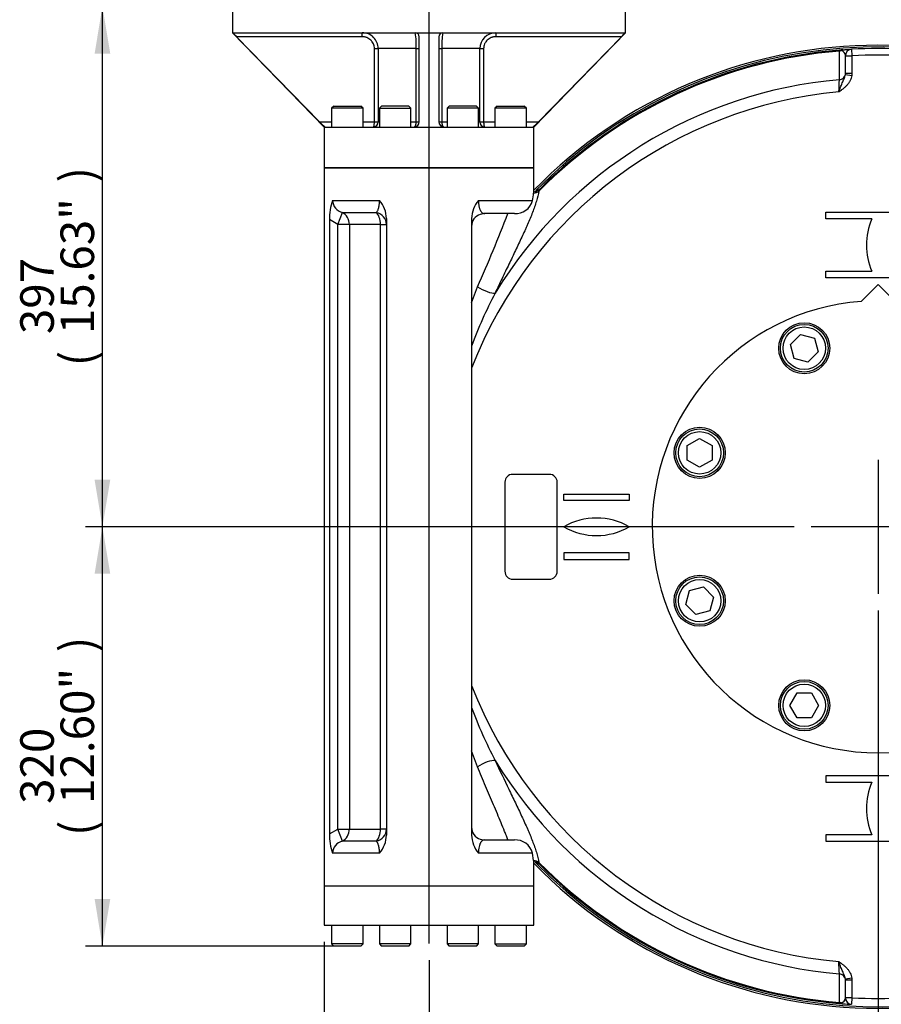
# Paper-space layout 'Sheet1' of a CAD drawing. Units: millimetres. Extents: x 0 to 4752, y 0 to 3360.
# Drawn here: x 758 to 1416, y 727 to 1479 of the extents above; entities that cross this region are included whole.
import ezdxf
from ezdxf.enums import TextEntityAlignment as Align
from ezdxf.lldxf.tags import DXFTag

# ---------------------------------------------------------------- set-up
doc = ezdxf.new("R2010")
doc.units = ezdxf.units.MM
doc.header["$LTSCALE"] = 8
for name, color, linetype in [('center line', 7, 'Continuous'), ('Default', 7, 'Continuous'), ('tangent', 7, 'Continuous'), ('TSH-1', 7, 'Continuous'), ('visible', 7, 'Continuous')]:
    doc.layers.add(name, color=color, linetype=linetype)
doc.styles.add('SEACAD_Arial', font='arial.ttf')
tags = doc.linetypes.add('CENTER2', pattern=[28.575, 19.05, -3.175, 3.175, -3.175]).pattern_tags.tags
tags[10:11] = [DXFTag(74, 4), DXFTag(75, 0), DXFTag(340, '0'), DXFTag(46, 0.0), DXFTag(50, 0.0), DXFTag(44, 0.0), DXFTag(45, 0.0)]
tags[8:9] = [DXFTag(74, 4), DXFTag(75, 0), DXFTag(340, '0'), DXFTag(46, 0.0), DXFTag(50, 0.0), DXFTag(44, 0.0), DXFTag(45, 0.0)]
tags[6:7] = [DXFTag(74, 4), DXFTag(75, 0), DXFTag(340, '0'), DXFTag(46, 0.0), DXFTag(50, 0.0), DXFTag(44, 0.0), DXFTag(45, 0.0)]
tags[4:5] = [DXFTag(74, 4), DXFTag(75, 0), DXFTag(340, '0'), DXFTag(46, 0.0), DXFTag(50, 0.0), DXFTag(44, 0.0), DXFTag(45, 0.0)]
doc.dimstyles.new('ISO-InstDr', dxfattribs={"dimtxt": 25.6, "dimasz": 35.84, "dimexe": 12.8, "dimexo": 12.8, "dimgap": 6.4, "dimtad": 1, "dimdec": 0, "dimzin": 0, "dimdsep": 46, "dimtxsty": 'SEACAD_Arial', "dimblk1": '_SE_FILLED', "dimblk2": '_SE_FILLED', "dimsah": 1, "dimcen": 12.8, "dimadec": 0, "dimazin": 0, "dimtfac": 0.5, "dimtofl": 0, "dimtmove": 0, "dimatfit": 3, "dimfxl": 1, "dimtzin": 0, "dimarcsym": 0})

# ---------------------------------------------------------------- blocks, each defined once
blk = doc.blocks.new('SE2')
at = {"layer": 'tangent', "color": 7, "linetype": 'Continuous'}
for p, q in [((1019.64, 1465.73), (923.68, 1465.73)), ((1019.64, 1465.73), (1019.64, 1468.73)), ((1121.5, 1468.73), (1121.5, 1465.73)), ((1217.45, 1465.73), (1121.5, 1465.73)), ((1028.87, 1400.83), (1028.87, 1456.73)), ((1028.87, 1456.73), (1031.78, 1456.73)), ((1031.78, 1456.73), (1031.78, 1400.83)), ((1060.8, 1456.73), (1031.78, 1456.73)), ((1060.8, 1400.83), (1060.8, 1456.73)), ((1060.8, 1456.73), (1063.07, 1456.73)), ((1078.07, 1456.73), (1080.33, 1456.73)), ((1080.33, 1456.73), (1080.33, 1400.83)), ((1109.36, 1456.73), (1080.33, 1456.73)), ((1109.36, 1400.83), (1109.36, 1456.73)), ((1109.36, 1456.73), (1112.26, 1456.73)), ((1112.26, 1456.73), (1112.26, 1400.83)), ((1383.84, 1454.82), (1383.87, 1455.53)), ((1388.47, 1451.17), (1393.47, 1451.17)), ((1393.19, 1456.16), (1393.47, 1451.17)), ((1393.47, 1451.17), (1393.47, 1437.79)), ((1388.41, 1436.91), (1393.36, 1436.24)), ((1388.47, 1437.79), (1393.47, 1437.79)), ((1393.47, 1437.79), (1393.36, 1436.24)), ((987.01, 1400.83), (996.2, 1400.83)), ((1020.2, 1400.83), (1028.87, 1400.83)), ((1028.87, 1400.83), (1031.78, 1400.83)), ((1031.78, 1400.83), (1032.74, 1400.83)), ((1056.74, 1400.83), (1060.8, 1400.83)), ((1060.8, 1400.83), (1063.07, 1400.83)), ((1078.07, 1400.83), (1080.33, 1400.83)), ((1080.33, 1400.83), (1084.4, 1400.83)), ((1108.4, 1400.83), (1109.36, 1400.83)), ((1109.36, 1400.83), (1112.26, 1400.83)), ((1112.26, 1400.83), (1120.93, 1400.83)), ((1144.93, 1400.83), (1154.12, 1400.83)), ((996.86, 1340.73), (1032.79, 1340.73)), ((1108.34, 1340.73), (1149.53, 1340.73)), ((1000.86, 1322.4), (1004.43, 1331.56)), ((1004.43, 1331.56), (1030.25, 1331.56)), ((1000.86, 1322.4), (994.57, 1326.12)), ((1000.86, 861.06), (1000.86, 1322.4)), ((1009.8, 1322.4), (1000.86, 1322.4)), ((1033.51, 1322.4), (1009.8, 1322.4)), ((1009.8, 1322.4), (1009.8, 861.06)), ((1033.51, 861.06), (1033.51, 1322.4)), ((1033.51, 1322.4), (1038.07, 1322.4)), ((1103.07, 1262.76), (1107.65, 1274.89)), ((1107.65, 908.57), (1103.07, 920.7)), ((994.57, 857.33), (1000.86, 861.06)), ((1004.43, 851.89), (1000.86, 861.06)), ((1000.86, 861.06), (1009.8, 861.06)), ((1009.8, 861.06), (1033.51, 861.06)), ((1038.07, 861.06), (1033.51, 861.06)), ((1030.25, 851.89), (1004.43, 851.89)), ((1032.79, 842.73), (996.86, 842.73)), ((1149.53, 842.73), (1108.34, 842.73)), ((1393.36, 747.21), (1388.41, 746.54)), ((1393.47, 745.66), (1388.47, 745.66)), ((1393.36, 747.21), (1393.47, 745.66)), ((1393.47, 745.66), (1393.47, 732.28)), ((1393.47, 732.28), (1388.47, 732.28)), ((1393.47, 732.28), (1393.19, 727.29)), ((1383.87, 727.93), (1383.84, 728.64))]:
    blk.add_line(p, q, dxfattribs=at)
for centre, radius, start, end in [((1002.85, 1459.21), 58, 357.54429, 9.44245), ((1142.41, 1458.96), 62.11, 170.95291, 182.06034), ((1413.47, 1091.73), 366.25, 57.62946, 135.51516), ((1413.47, 1091.73), 364.29, 94.66407, 135.31261), ((1383.95, 1453.4), 2.13, 53.09412, 92.0419), ((1384.52, 1451.22), 3.95, 359.35035, 79.66555), ((1413.47, 1091.73), 360, 86.81526, 93.18474), ((1413.47, 1091.73), 342.5, 94.95754, 148.62465), ((-1306.26, 1543.6), 2692.41, 357.44508, 357.6446), ((1413.47, 1091.73), 333.21, 95.16553, 158.67704), ((1027.91, 1400.69), 3.87, 272.69874, 2.05078), ((1113.22, 1400.69), 3.87, 177.94922, 267.30126), ((1169.7, 1341.29), 16.61, 148.28808, 156.49457), ((1006.91, 1341.32), 10.07, 183.36941, 255.74789), ((-241.12, 1867.63), 1473.27, 336.27626, 338.62772), ((1408.58, 1118.05), 325.24, 152.13712, 159.94181), ((1413.47, 1091.73), 333.21, 201.32296, 264.83447), ((1408.99, 1065.59), 325.69, 200.06353, 207.85754), ((1413.47, 1091.73), 342.5, 211.37535, 265.04246), ((1006.91, 842.14), 10.07, 104.25612, 176.62657), ((1413.47, 1091.73), 366.25, 224.38862, 302.37054), ((1413.47, 1091.73), 364.29, 224.68739, 265.33593), ((1171.78, 843.26), 18.95, 204.01406, 211.20329), ((-1314.4, 639.5), 2700.55, 2.3557, 2.55462), ((1384.52, 732.24), 3.95, 280.35125, 0.63284), ((1413.47, 1091.73), 360, 266.81526, 273.18474), ((1383.95, 730.06), 2.13, 267.9581, 306.90588)]:
    blk.add_arc(centre, radius, start, end, dxfattribs=at)
for centre, major_axis, ratio, start_param, end_param in [((1383.47, 1459.45), (5, 0), 0.92907, 4.788041, 5.072199), ((1386.99, 1450.75), (0.37, -4.99), 0.638437, 3.141593, 3.608158), ((1383.47, 1437.58), (5, 0), 0.929015, 4.7928, 6.138731), ((1147.86, 1354.45), (9.82, -1.9), 0.813799, 5.126642, 5.595583), ((1000.86, 1322.4), (0, -10), 0.893673, 1.570796, 2.730076), ((1028.07, 1322.4), (-10, 0), 0.939091, 3.141593, 4.492677), ((1028.07, 1322.4), (0, -10), 0.544872, 1.570796, 2.730076), ((1113.11, 1274.89), (9.06, -4.24), 0.265986, 4.195756, 5.890545), ((1113.11, 908.57), (9.06, 4.24), 0.265986, 0.39264, 2.087429), ((1000.86, 861.06), (0, -10), 0.893673, 0.411517, 1.570796), ((1028.07, 861.06), (10, 0), 0.939091, 4.932101, 6.283185), ((1028.07, 861.06), (0, -10), 0.544872, 0.411517, 1.570796), ((1147.86, 829), (9.82, 1.9), 0.813799, 0.687602, 1.156544), ((1148.51, 826.36), (-7.07, -7.08), 0.998436, 3.141593, 3.724177), ((1383.47, 745.87), (5, 0), 0.929015, 0.144454, 1.490385), ((1383.47, 724.01), (5, 0), 0.92907, 1.210987, 1.495144), ((1386.99, 732.7), (-0.37, -4.99), 0.638437, 5.81662, 6.283185)]:
    blk.add_ellipse(centre, major_axis=major_axis, ratio=ratio, start_param=start_param, end_param=end_param, dxfattribs=at)
for points, knots in [([(1028.87, 1456.73), (1028.87, 1457.33), (1028.81, 1457.92), (1028.63, 1458.79), (1028.55, 1459.08), (1028.37, 1459.65), (1028.26, 1459.93), (1027.91, 1460.75), (1027.62, 1461.27), (1027.11, 1462.01), (1026.93, 1462.25), (1026.54, 1462.7), (1026.33, 1462.92), (1025.69, 1463.54), (1025.23, 1463.91), (1024.22, 1464.56), (1023.69, 1464.83), (1022.86, 1465.16), (1022.58, 1465.26), (1022.01, 1465.43), (1021.71, 1465.5), (1020.83, 1465.67), (1020.24, 1465.73), (1019.64, 1465.73)], [0, 0, 0, 0, 0.125, 0.125, 0.1875, 0.1875, 0.25, 0.25, 0.375, 0.375, 0.4375, 0.4375, 0.5, 0.5, 0.625, 0.625, 0.75, 0.75, 0.8125, 0.8125, 0.875, 0.875, 1, 1, 1, 1]), ([(1121.5, 1465.73), (1120.89, 1465.73), (1120.3, 1465.67), (1119.43, 1465.5), (1119.14, 1465.43), (1118.57, 1465.26), (1118.28, 1465.17), (1117.45, 1464.83), (1116.92, 1464.56), (1115.92, 1463.92), (1115.45, 1463.54), (1114.59, 1462.72), (1114.2, 1462.27), (1113.69, 1461.53), (1113.53, 1461.28), (1113.24, 1460.75), (1113.11, 1460.49), (1112.75, 1459.67), (1112.57, 1459.1), (1112.33, 1457.93), (1112.26, 1457.33), (1112.26, 1456.73)], [0, 0, 0, 0, 0.125, 0.125, 0.1875, 0.1875, 0.25, 0.25, 0.375, 0.375, 0.5, 0.5, 0.625, 0.625, 0.6875, 0.6875, 0.75, 0.75, 0.875, 0.875, 1, 1, 1, 1]), ([(1383.87, 1432.95), (1383.87, 1434.18), (1383.86, 1435.42), (1383.86, 1436.65), (1383.86, 1441.58), (1383.85, 1446.52), (1383.85, 1451.45), (1383.85, 1452.57), (1383.85, 1453.69), (1383.84, 1454.82)], [0, 0, 0, 0, 0.169191, 0.169191, 0.169191, 0.845955, 0.845955, 0.845955, 1, 1, 1, 1]), ([(1383.47, 1423.58), (1383.49, 1423.66), (1383.52, 1423.73), (1383.57, 1423.89), (1383.65, 1424.11), (1383.73, 1424.34), (1383.89, 1424.79), (1384, 1425.09), (1384.32, 1425.98), (1384.54, 1426.57), (1385.19, 1428.3), (1385.63, 1429.39), (1386.32, 1430.97), (1386.55, 1431.49), (1387.01, 1432.53), (1387.24, 1433.05), (1387.67, 1434.1), (1387.87, 1434.64), (1388.21, 1435.74), (1388.34, 1436.31), (1388.41, 1436.91)], [0, 0, 0, 0, 0.015625, 0.015625, 0.03125, 0.0625, 0.0625, 0.125, 0.125, 0.25, 0.25, 0.5, 0.5, 0.625, 0.625, 0.75, 0.75, 0.875, 0.875, 1, 1, 1, 1]), ([(1393.36, 1436.24), (1393.17, 1434.86), (1392.75, 1433.56), (1391.83, 1431.7), (1391.47, 1431.1), (1390.69, 1429.96), (1390.27, 1429.42), (1389.36, 1428.39), (1388.88, 1427.9), (1387.87, 1426.96), (1387.34, 1426.51), (1386.26, 1425.63), (1385.71, 1425.21), (1384.87, 1424.6), (1384.59, 1424.39), (1384.17, 1424.09), (1384.03, 1423.99), (1383.75, 1423.79), (1383.61, 1423.68), (1383.47, 1423.58)], [0, 0, 0, 0, 0.25, 0.25, 0.375, 0.375, 0.5, 0.5, 0.625, 0.625, 0.75, 0.75, 0.875, 0.875, 0.9375, 0.9375, 0.96875, 0.96875, 1, 1, 1, 1]), ([(1028.1, 1396.83), (1028.12, 1396.83), (1028.15, 1396.83), (1028.2, 1396.86), (1028.22, 1396.88), (1028.29, 1396.95), (1028.34, 1397.03), (1028.43, 1397.23), (1028.48, 1397.35), (1028.56, 1397.64), (1028.6, 1397.8), (1028.67, 1398.17), (1028.71, 1398.38), (1028.76, 1398.81), (1028.79, 1399.04), (1028.83, 1399.53), (1028.84, 1399.78), (1028.86, 1400.3), (1028.87, 1400.56), (1028.87, 1400.83)], [0, 0, 0, 0, 0.0625, 0.0625, 0.125, 0.125, 0.25, 0.25, 0.375, 0.375, 0.5, 0.5, 0.625, 0.625, 0.75, 0.75, 0.875, 0.875, 1, 1, 1, 1]), ([(1059.07, 1396.83), (1059.12, 1396.83), (1059.18, 1396.83), (1059.3, 1396.86), (1059.35, 1396.88), (1059.52, 1396.95), (1059.63, 1397.03), (1059.84, 1397.23), (1059.94, 1397.35), (1060.13, 1397.64), (1060.22, 1397.8), (1060.38, 1398.17), (1060.45, 1398.38), (1060.57, 1398.81), (1060.63, 1399.04), (1060.71, 1399.53), (1060.74, 1399.78), (1060.79, 1400.3), (1060.8, 1400.56), (1060.8, 1400.83)], [0, 0, 0, 0, 0.0625, 0.0625, 0.125, 0.125, 0.25, 0.25, 0.375, 0.375, 0.5, 0.5, 0.625, 0.625, 0.75, 0.75, 0.875, 0.875, 1, 1, 1, 1]), ([(1080.33, 1400.83), (1080.33, 1400.56), (1080.34, 1400.3), (1080.39, 1399.78), (1080.42, 1399.53), (1080.51, 1399.04), (1080.56, 1398.81), (1080.68, 1398.38), (1080.76, 1398.17), (1080.91, 1397.8), (1081, 1397.64), (1081.19, 1397.35), (1081.29, 1397.23), (1081.5, 1397.03), (1081.61, 1396.95), (1081.78, 1396.88), (1081.84, 1396.86), (1081.95, 1396.83), (1082.01, 1396.83), (1082.07, 1396.83)], [0, 0, 0, 0, 0.125, 0.125, 0.25, 0.25, 0.375, 0.375, 0.5, 0.5, 0.625, 0.625, 0.75, 0.75, 0.875, 0.875, 0.9375, 0.9375, 1, 1, 1, 1]), ([(1112.26, 1400.83), (1112.26, 1400.56), (1112.27, 1400.3), (1112.29, 1399.78), (1112.31, 1399.53), (1112.34, 1399.04), (1112.37, 1398.81), (1112.43, 1398.38), (1112.46, 1398.17), (1112.53, 1397.8), (1112.57, 1397.64), (1112.65, 1397.35), (1112.7, 1397.23), (1112.79, 1397.03), (1112.84, 1396.95), (1112.91, 1396.88), (1112.94, 1396.86), (1112.99, 1396.83), (1113.01, 1396.83), (1113.04, 1396.83)], [0, 0, 0, 0, 0.125, 0.125, 0.25, 0.25, 0.375, 0.375, 0.5, 0.5, 0.625, 0.625, 0.75, 0.75, 0.875, 0.875, 0.9375, 0.9375, 1, 1, 1, 1]), ([(1154.47, 1347.91), (1154.02, 1345.45), (1153.36, 1342.85), (1151.7, 1337.42), (1150.69, 1334.58), (1148.42, 1328.68), (1147.15, 1325.61), (1145.42, 1321.63), (1145.06, 1320.83), (1144.35, 1319.22), (1143.98, 1318.41), (1142.88, 1315.97), (1142.13, 1314.33), (1139.82, 1309.36), (1138.21, 1305.99), (1134.92, 1299.12), (1133.23, 1295.63), (1129.81, 1288.52), (1128.06, 1284.9), (1125.43, 1279.39), (1124.55, 1277.53), (1122.8, 1273.81), (1121.92, 1271.93), (1121.04, 1270.05)], [0, 0, 0, 0, 0.125, 0.125, 0.25, 0.25, 0.375, 0.375, 0.40625, 0.40625, 0.4375, 0.4375, 0.5, 0.5, 0.625, 0.625, 0.75, 0.75, 0.875, 0.875, 0.9375, 0.9375, 1, 1, 1, 1]), ([(1030.25, 1331.56), (1030.41, 1331.71), (1030.58, 1331.89), (1030.9, 1332.29), (1031.06, 1332.52), (1031.35, 1333.04), (1031.5, 1333.32), (1031.77, 1333.97), (1031.9, 1334.32), (1032.13, 1335.09), (1032.24, 1335.51), (1032.43, 1336.42), (1032.51, 1336.91), (1032.61, 1337.67), (1032.64, 1337.93), (1032.69, 1338.47), (1032.72, 1338.75), (1032.77, 1339.58), (1032.79, 1340.15), (1032.79, 1340.73)], [0, 0, 0, 0, 0.125, 0.125, 0.25, 0.25, 0.375, 0.375, 0.5, 0.5, 0.625, 0.625, 0.75, 0.75, 0.8125, 0.8125, 0.875, 0.875, 1, 1, 1, 1]), ([(1108.34, 1340.73), (1108.34, 1339.86), (1108.38, 1339.02), (1108.5, 1337.8), (1108.55, 1337.41), (1108.66, 1336.66), (1108.73, 1336.3), (1108.87, 1335.61), (1108.95, 1335.29), (1109.12, 1334.69), (1109.21, 1334.4), (1109.4, 1333.88), (1109.5, 1333.63), (1109.71, 1333.17), (1109.82, 1332.96), (1110.16, 1332.38), (1110.39, 1332.06), (1110.89, 1331.54), (1111.15, 1331.33), (1111.94, 1330.86), (1112.5, 1330.73), (1113.07, 1330.73)], [0, 0, 0, 0, 0.125, 0.125, 0.1875, 0.1875, 0.25, 0.25, 0.3125, 0.3125, 0.375, 0.375, 0.4375, 0.4375, 0.5, 0.5, 0.625, 0.625, 0.75, 0.75, 1, 1, 1, 1]), ([(1121.04, 913.41), (1124.55, 905.86), (1128.06, 898.55), (1133.18, 887.94), (1134.87, 884.45), (1138.15, 877.61), (1139.75, 874.24), (1142.82, 867.63), (1144.3, 864.38), (1146.04, 860.39), (1146.38, 859.6), (1147.05, 858.02), (1147.38, 857.24), (1148.34, 854.92), (1148.95, 853.4), (1150.67, 848.94), (1151.68, 846.08), (1153.36, 840.62), (1154.02, 838.01), (1154.47, 835.54)], [0, 0, 0, 0, 0.25, 0.25, 0.375, 0.375, 0.5, 0.5, 0.625, 0.625, 0.65625, 0.65625, 0.6875, 0.6875, 0.75, 0.75, 0.875, 0.875, 1, 1, 1, 1]), ([(1130.84, 852.73), (1130.43, 853.8), (1130.02, 854.88), (1129.17, 857.06), (1128.73, 858.15), (1127.42, 861.44), (1126.51, 863.66), (1123.73, 870.39), (1121.8, 874.96), (1117.83, 884.28), (1115.81, 889.02), (1112.75, 896.27), (1111.73, 898.71), (1109.69, 903.61), (1108.67, 906.08), (1107.65, 908.57)], [0, 0, 0, 0, 0.0625, 0.0625, 0.125, 0.125, 0.25, 0.25, 0.5, 0.5, 0.75, 0.75, 0.875, 0.875, 1, 1, 1, 1]), ([(1032.79, 842.73), (1032.79, 843.31), (1032.77, 843.87), (1032.7, 844.98), (1032.65, 845.53), (1032.51, 846.55), (1032.43, 847.04), (1032.28, 847.72), (1032.23, 847.94), (1032.13, 848.36), (1032.07, 848.56), (1031.89, 849.14), (1031.77, 849.49), (1031.56, 849.97), (1031.49, 850.13), (1031.35, 850.42), (1031.28, 850.55), (1030.91, 851.2), (1030.59, 851.59), (1030.25, 851.89)], [0, 0, 0, 0, 0.125, 0.125, 0.25, 0.25, 0.375, 0.375, 0.4375, 0.4375, 0.5, 0.5, 0.625, 0.625, 0.6875, 0.6875, 0.75, 0.75, 1, 1, 1, 1]), ([(1113.07, 852.73), (1112.5, 852.73), (1111.94, 852.6), (1111.15, 852.13), (1110.9, 851.92), (1110.4, 851.4), (1110.16, 851.08), (1109.82, 850.5), (1109.71, 850.29), (1109.5, 849.83), (1109.4, 849.58), (1109.12, 848.79), (1108.95, 848.19), (1108.66, 846.82), (1108.54, 846.07), (1108.44, 845.06), (1108.43, 844.85), (1108.4, 844.43), (1108.38, 844.22), (1108.35, 843.59), (1108.34, 843.16), (1108.34, 842.73)], [0, 0, 0, 0, 0.25, 0.25, 0.375, 0.375, 0.5, 0.5, 0.5625, 0.5625, 0.625, 0.625, 0.75, 0.75, 0.875, 0.875, 0.90625, 0.90625, 0.9375, 0.9375, 1, 1, 1, 1]), ([(1383.47, 759.87), (1383.61, 759.77), (1383.75, 759.67), (1384.03, 759.47), (1384.17, 759.37), (1384.59, 759.06), (1384.87, 758.86), (1385.71, 758.24), (1386.26, 757.82), (1387.34, 756.95), (1387.87, 756.5), (1388.88, 755.55), (1389.36, 755.06), (1390.27, 754.03), (1390.69, 753.49), (1391.47, 752.35), (1391.83, 751.75), (1392.75, 749.9), (1393.17, 748.6), (1393.36, 747.21)], [0, 0, 0, 0, 0.03125, 0.03125, 0.0625, 0.0625, 0.125, 0.125, 0.25, 0.25, 0.375, 0.375, 0.5, 0.5, 0.625, 0.625, 0.75, 0.75, 1, 1, 1, 1]), ([(1388.41, 746.54), (1388.34, 747.14), (1388.21, 747.71), (1387.87, 748.82), (1387.67, 749.35), (1387.24, 750.4), (1387.01, 750.92), (1386.55, 751.96), (1386.32, 752.48), (1385.63, 754.07), (1385.19, 755.16), (1384.54, 756.88), (1384.32, 757.47), (1384, 758.37), (1383.89, 758.67), (1383.73, 759.12), (1383.65, 759.34), (1383.57, 759.57), (1383.52, 759.72), (1383.49, 759.8), (1383.47, 759.87)], [0, 0, 0, 0, 0.125, 0.125, 0.25, 0.25, 0.375, 0.375, 0.5, 0.5, 0.75, 0.75, 0.875, 0.875, 0.9375, 0.9375, 0.96875, 0.984375, 0.984375, 1, 1, 1, 1]), ([(1383.84, 728.64), (1383.85, 729.87), (1383.85, 731.1), (1383.85, 732.34), (1383.85, 737.27), (1383.86, 742.2), (1383.86, 747.14), (1383.87, 748.26), (1383.87, 749.38), (1383.87, 750.5)], [0, 0, 0, 0, 0.169191, 0.169191, 0.169191, 0.845955, 0.845955, 0.845955, 1, 1, 1, 1])]:
    blk.add_open_spline(points, degree=3, knots=knots, dxfattribs=at)
at = {"layer": 'visible', "color": 7, "linetype": 'Continuous'}
for p, q in [((920.57, 1488.73), (920.57, 1468.73)), ((1220.57, 1468.73), (1220.57, 1488.73)), ((920.57, 1468.73), (920.93, 1468.73)), ((920.57, 1468.73), (990.57, 1396.83)), ((920.93, 1468.73), (1060.07, 1468.73)), ((923.68, 1465.73), (987.01, 1400.83)), ((1060.07, 1468.73), (1081.07, 1468.73)), ((1063.07, 1400.83), (1063.07, 1465.73)), ((1078.07, 1465.73), (1078.07, 1400.83)), ((1081.07, 1468.73), (1220.2, 1468.73)), ((1150.57, 1396.83), (1220.57, 1468.73)), ((1154.12, 1400.83), (1217.45, 1465.73)), ((1220.57, 1468.73), (1220.2, 1468.73)), ((1388.47, 1437.79), (1388.47, 1451.17)), ((1388.41, 1436.91), (1388.47, 1437.79)), ((997.8, 1412.83), (996.2, 1411.23)), ((997.8, 1412.83), (1018.6, 1412.83)), ((1020.2, 1411.23), (1018.6, 1412.83)), ((1034.34, 1412.83), (1032.74, 1411.23)), ((1055.14, 1412.83), (1034.34, 1412.83)), ((1056.74, 1411.23), (1055.14, 1412.83)), ((1086, 1412.83), (1084.4, 1411.23)), ((1106.8, 1412.83), (1086, 1412.83)), ((1108.4, 1411.23), (1106.8, 1412.83)), ((1122.53, 1412.83), (1120.93, 1411.23)), ((1122.53, 1412.83), (1143.33, 1412.83)), ((1144.93, 1411.23), (1143.33, 1412.83)), ((1020.2, 1411.23), (996.2, 1411.23)), ((996.2, 1411.23), (996.2, 1396.83)), ((1020.2, 1396.83), (1020.2, 1411.23)), ((1032.74, 1411.23), (1056.74, 1411.23)), ((1032.74, 1411.23), (1032.74, 1396.83)), ((1056.74, 1396.83), (1056.74, 1411.23)), ((1108.4, 1411.23), (1084.4, 1411.23)), ((1084.4, 1411.23), (1084.4, 1396.83)), ((1108.4, 1396.83), (1108.4, 1411.23)), ((1144.93, 1411.23), (1120.93, 1411.23)), ((1120.93, 1411.23), (1120.93, 1396.83)), ((1144.93, 1396.83), (1144.93, 1411.23)), ((991.4, 1396.83), (990.57, 1396.83)), ((990.57, 1396.83), (990.57, 1365.73)), ((991.4, 1396.83), (1059.07, 1396.83)), ((1059.07, 1396.83), (1082.07, 1396.83)), ((1082.07, 1396.83), (1149.74, 1396.83)), ((1150.57, 1396.83), (1149.74, 1396.83)), ((1150.57, 1365.73), (1150.57, 1396.83)), ((990.57, 1365.73), (1150.57, 1365.73)), ((1150.57, 1365.73), (990.57, 1365.73)), ((990.57, 1365.73), (990.57, 817.73)), ((1150.57, 1347.24), (1150.57, 1365.73)), ((1135.79, 1330.73), (1113.07, 1330.73)), ((1373.47, 1331.73), (1453.47, 1331.73)), ((1373.47, 1326.73), (1373.47, 1331.73)), ((994.57, 1326.12), (994.57, 857.33)), ((1038.07, 1327.01), (1038.07, 856.44)), ((1103.07, 1327.01), (1103.07, 856.44)), ((1408.64, 1326.73), (1373.47, 1326.73)), ((1373.47, 1281.73), (1373.47, 1286.73)), ((1373.47, 1286.73), (1408.64, 1286.73)), ((1453.47, 1281.73), (1373.47, 1281.73)), ((1413.47, 1276.73), (1400.48, 1263.74)), ((1426.46, 1263.74), (1413.47, 1276.73)), ((1346.42, 1230.84), (1354.18, 1238.6)), ((1354.18, 1238.6), (1364.78, 1235.76)), ((1364.78, 1235.76), (1367.62, 1225.16)), ((1349.26, 1220.24), (1346.42, 1230.84)), ((1367.62, 1225.16), (1359.86, 1217.4)), ((1359.86, 1217.4), (1349.26, 1220.24)), ((1267.69, 1153.66), (1277.19, 1159.14)), ((1277.19, 1159.14), (1286.69, 1153.66)), ((1267.69, 1142.69), (1267.69, 1153.66)), ((1286.69, 1153.66), (1286.69, 1142.69)), ((1277.19, 1137.2), (1267.69, 1142.69)), ((1286.69, 1142.69), (1277.19, 1137.2)), ((1162.47, 1131.73), (1134.47, 1131.73)), ((1128.47, 1125.73), (1128.47, 1057.73)), ((1168.47, 1057.73), (1168.47, 1125.73)), ((1173.47, 1116.73), (1223.47, 1116.73)), ((1173.47, 1111.73), (1173.47, 1116.73)), ((1223.47, 1116.73), (1223.47, 1111.73)), ((1223.47, 1111.73), (1173.47, 1111.73)), ((1223.47, 1071.73), (1173.47, 1071.73)), ((1173.47, 1071.73), (1173.47, 1066.73)), ((1223.47, 1066.73), (1223.47, 1071.73)), ((1173.47, 1066.73), (1223.47, 1066.73)), ((1134.47, 1051.73), (1162.47, 1051.73)), ((1269.44, 1043.04), (1280.03, 1045.88)), ((1280.03, 1045.88), (1287.79, 1038.12)), ((1266.6, 1032.44), (1269.44, 1043.04)), ((1287.79, 1038.12), (1284.95, 1027.52)), ((1274.35, 1024.69), (1266.6, 1032.44)), ((1284.95, 1027.52), (1274.35, 1024.69)), ((1346.05, 955.46), (1351.54, 964.96)), ((1351.54, 964.96), (1362.51, 964.96)), ((1362.51, 964.96), (1367.99, 955.46)), ((1351.54, 945.96), (1346.05, 955.46)), ((1367.99, 955.46), (1362.51, 945.96)), ((1362.51, 945.96), (1351.54, 945.96)), ((1453.47, 901.73), (1373.47, 901.73)), ((1373.47, 901.73), (1373.47, 896.73)), ((1373.47, 896.73), (1408.64, 896.73)), ((1408.64, 856.73), (1373.47, 856.73)), ((1373.47, 856.73), (1373.47, 851.73)), ((1113.07, 852.73), (1135.79, 852.73)), ((1373.47, 851.73), (1453.47, 851.73)), ((1150.4, 837.08), (1149.53, 842.73)), ((1150.57, 817.73), (1150.57, 836.1)), ((990.57, 817.73), (1150.57, 817.73)), ((990.57, 817.73), (1150.57, 817.73)), ((990.57, 817.73), (990.57, 787.73)), ((1150.57, 787.73), (1150.57, 817.73)), ((990.57, 787.73), (1150.57, 787.73)), ((996.2, 787.73), (996.2, 773.33)), ((1020.2, 773.33), (1020.2, 787.73)), ((1032.74, 787.73), (1032.74, 773.33)), ((1056.74, 773.33), (1056.74, 787.73)), ((1084.4, 787.73), (1084.4, 773.33)), ((1108.4, 773.33), (1108.4, 787.73)), ((1120.93, 787.73), (1120.93, 773.33)), ((1144.93, 773.33), (1144.93, 787.73)), ((1020.2, 773.33), (996.2, 773.33)), ((996.2, 773.33), (997.8, 771.73)), ((1018.6, 771.73), (997.8, 771.73)), ((1018.6, 771.73), (1020.2, 773.33)), ((1056.74, 773.33), (1032.74, 773.33)), ((1032.74, 773.33), (1034.34, 771.73)), ((1055.14, 771.73), (1034.34, 771.73)), ((1055.14, 771.73), (1056.74, 773.33)), ((1108.4, 773.33), (1084.4, 773.33)), ((1084.4, 773.33), (1086, 771.73)), ((1106.8, 771.73), (1086, 771.73)), ((1106.8, 771.73), (1108.4, 773.33)), ((1120.93, 773.33), (1144.93, 773.33)), ((1120.93, 773.33), (1122.53, 771.73)), ((1143.33, 771.73), (1122.53, 771.73)), ((1143.33, 771.73), (1144.93, 773.33)), ((1388.47, 745.66), (1388.41, 746.54)), ((1388.47, 732.28), (1388.47, 745.66))]:
    blk.add_line(p, q, dxfattribs=at)
for centre, radius in [((1357.02, 1228), 19.5), ((1357.02, 1228), 18.2), ((1357.02, 1228), 16.2), ((1277.19, 1148.17), 19.5), ((1277.19, 1148.17), 18.2), ((1277.19, 1148.17), 16.2), ((1277.19, 1035.28), 19.5), ((1277.19, 1035.28), 18.2), ((1277.19, 1035.28), 16.2), ((1357.02, 955.46), 19.5), ((1357.02, 955.46), 18.2), ((1357.02, 955.46), 16.2)]:
    blk.add_circle(centre, radius, dxfattribs=at)
for centre, radius, start, end in [((943.24, 1486.42), 28.48, 218.41866, 226.61084), ((1019.71, 1456.66), 12.07, 0.32839, 90.33493), ((1060.07, 1465.73), 3, 0, 90), ((1081.07, 1465.73), 3, 90, 180), ((1121.43, 1456.65), 12.08, 89.69724, 179.63944), ((1197.87, 1486.44), 28.5, 313.39375, 321.57872), ((1413.47, 1091.73), 367.5, 47.13509, 135.67387), ((1413.47, 1091.73), 365, 94.65071, 134.95596), ((1413.58, 1090.2), 366.53, 94.21898, 94.64981), ((1393.47, 1451.17), 5, 93.18474, 180), ((1413.47, 1091.73), 365, 86.81526, 93.18474), ((1004.9, 1416.06), 23.5, 220.39775, 234.91545), ((1059.07, 1400.83), 4, 270, 0), ((1082.07, 1400.83), 4, 180, 270), ((1135.16, 1417.23), 25.07, 305.54167, 319.14513), ((1097.33, 1351.66), 53.33, 348.17095, 354.30977), ((1155.98, 1346.15), 5.58, 168.00376, 177.66932), ((1149.11, 1355.87), 8.64, 278.88646, 310.46799), ((1478.33, 1051.62), 441.46, 137.94078, 137.95019), ((1038.21, 1326.76), 43.64, 161.33451, 180.83549), ((1016.66, 1326.65), 21.41, 0.97826, 41.11975), ((1124.47, 1326.65), 21.41, 138.88025, 179.02174), ((1136.65, 1343.98), 13.28, 266.29061, 345.8167), ((1112.59, 1321.07), 9.52, 107.7653, 180.39014), ((1113.07, 1320.73), 10, 90, 109.76475), ((1454.47, 1306.73), 50, 156.42182, 203.57818), ((1413.47, 1091.73), 172.5, 94.31864, 85.68136), ((1134.47, 1125.73), 6, 90, 180), ((1162.47, 1125.73), 6, 0, 90), ((1198.47, 1048.43), 50, 60, 120), ((1198.47, 1135.03), 50, 240, 300), ((1134.47, 1057.73), 6, 180, 270), ((1162.47, 1057.73), 6, 270, 0), ((1454.47, 876.73), 50, 156.42182, 203.57818), ((1038.21, 856.69), 43.64, 179.16451, 198.66549), ((1112.6, 862.39), 9.53, 179.63661, 252.20795), ((1016.66, 856.81), 21.41, 318.88025, 359.02174), ((1124.47, 856.81), 21.41, 180.97826, 221.11975), ((1113.07, 862.73), 10, 250.23525, 270), ((1136.65, 839.47), 13.28, 14.18385, 93.70883), ((1157.37, 837.48), 6.98, 183.29944, 191.02748), ((1148.76, 826.73), 9.53, 51.39056, 80.09464), ((1478.47, 1131.95), 441.65, 222.04948, 222.05885), ((1413.47, 1091.73), 367.5, 224.32613, 312.86491), ((1413.47, 1091.73), 365, 225.04404, 265.34929), ((1393.47, 732.28), 5, 180, 266.81526), ((1413.58, 1093.25), 366.53, 265.35019, 265.78102), ((1413.47, 1091.73), 365, 265.78192, 266.81526)]:
    blk.add_arc(centre, radius, start, end, dxfattribs=at)
blk.add_ellipse((1148.51, 1357.1), major_axis=(7.07, -7.08), ratio=0.998436, start_param=5.700601, end_param=6.283185, dxfattribs=at)
blk.add_open_spline([(1386.62, 1455.74), (1387.04, 1455.77), (1387.41, 1455.8), (1388.09, 1455.84), (1388.4, 1455.87), (1388.96, 1455.9), (1389.23, 1455.92), (1389.7, 1455.95), (1389.92, 1455.97), (1390.53, 1456.01), (1390.87, 1456.03), (1391.47, 1456.06), (1391.73, 1456.08), (1392.17, 1456.11), (1392.36, 1456.12), (1392.67, 1456.13), (1392.8, 1456.14), (1393.09, 1456.16), (1393.19, 1456.16), (1393.19, 1456.16)], degree=3, knots=[0, 0, 0, 0, 0.0625, 0.0625, 0.125, 0.125, 0.1875, 0.1875, 0.25, 0.25, 0.375, 0.375, 0.5, 0.5, 0.625, 0.625, 0.75, 0.75, 1, 1, 1, 1], dxfattribs=at)
blk = doc.blocks.new('SEANNOT_GROUP84')
at = {"layer": 'center line', "color": 7, "linetype": 'CENTER2'}
blk.add_line((1070.57, 773.73), (1070.57, 1916.83), dxfattribs=at)
blk = doc.blocks.new('SEANNOT_GROUP95')
at = {"layer": 'center line', "color": 7, "linetype": 'CENTER2'}
for p, q in [((1413.47, 1142.93), (1413.47, 1040.53)), ((1464.67, 1091.73), (1362.27, 1091.73))]:
    blk.add_line(p, q, dxfattribs=at)
blk = doc.blocks.new('DMBLK6997')
at = {"layer": 'Default', "linetype": 'Continuous'}
for points in [[(1106.41, 635.99), (1106.41, 647.94), (1070.57, 641.96)], [(1377.63, 635.99), (1413.47, 641.96), (1377.63, 647.94)]]:
    blk.add_hatch(color=7, dxfattribs=at).paths.add_polyline_path(points)
at = {"layer": 'Default', "color": 7, "linetype": 'Continuous'}
for p, q in [((1413.47, 1027.73), (1413.47, 629.16)), ((1070.57, 760.93), (1070.57, 629.16)), ((1413.47, 641.96), (1070.57, 641.96))]:
    blk.add_line(p, q, dxfattribs=at)
at = {"layer": 'Default', "color": 7, "linetype": 'Continuous', "style": 'SEACAD_Arial'}
for s, p in [('343', (1190.54, 704.68)), ('(', (1166.05, 673.96)), (')', (1306.29, 673.96)), ('13.50"', (1190.54, 673.96))]:
    blk.add_text(s, height=25.6, dxfattribs=at).set_placement(p, align=Align.TOP_LEFT)
blk = doc.blocks.new('_SE_FILLED')
at = {"color": 0}
blk.add_line((0, 0), (-1, 0), dxfattribs=at)
blk.add_solid([(0, 0), (-1, -0.1665), (-1, 0.1665), (0, 0)], dxfattribs=at)
blk = doc.blocks.new('DMBLK6998')
at = {"layer": 'Default', "linetype": 'Continuous'}
for points in [[(1026.41, 528.23), (1026.41, 540.18), (990.57, 534.21)], [(1377.63, 528.23), (1413.47, 534.21), (1377.63, 540.18)]]:
    blk.add_hatch(color=7, dxfattribs=at).paths.add_polyline_path(points)
at = {"layer": 'Default', "color": 7, "linetype": 'Continuous'}
for p, q in [((1413.47, 1027.73), (1413.47, 521.41)), ((990.57, 774.93), (990.57, 521.41)), ((1413.47, 534.21), (990.57, 534.21))]:
    blk.add_line(p, q, dxfattribs=at)
at = {"layer": 'Default', "color": 7, "linetype": 'Continuous', "style": 'SEACAD_Arial'}
for s, p in [('423', (1150.54, 596.93)), ('(', (1126.05, 566.21)), ('16.65"', (1150.54, 566.21)), (')', (1266.29, 566.21))]:
    blk.add_text(s, height=25.6, dxfattribs=at).set_placement(p, align=Align.TOP_LEFT)
blk = doc.blocks.new('DMBLK6999')
at = {"layer": 'Default', "linetype": 'Continuous'}
for points in [[(815.25, 1055.89), (827.2, 1055.89), (821.22, 1091.73)], [(815.25, 807.57), (821.22, 771.73), (827.2, 807.57)]]:
    blk.add_hatch(color=7, dxfattribs=at).paths.add_polyline_path(points)
at = {"layer": 'Default', "color": 7, "linetype": 'Continuous'}
for p, q in [((1349.47, 1091.73), (808.42, 1091.73)), ((821.22, 771.73), (821.22, 1091.73)), ((1005.8, 771.73), (808.42, 771.73))]:
    blk.add_line(p, q, dxfattribs=at)
at = {"layer": 'Default', "color": 7, "linetype": 'Continuous', "style": 'SEACAD_Arial'}
for s, p in [(')', (789.22, 996.01)), ('12.60"', (789.22, 880.25)), ('320', (758.5, 880.25)), ('(', (789.22, 855.76))]:
    blk.add_text(s, height=25.6, rotation=90, dxfattribs=at).set_placement(p, align=Align.TOP_LEFT)
blk = doc.blocks.new('DMBLK7000')
at = {"layer": 'Default', "linetype": 'Continuous'}
for points in [[(815.25, 1452.89), (827.2, 1452.89), (821.22, 1488.73)], [(815.25, 1127.57), (821.22, 1091.73), (827.2, 1127.57)]]:
    blk.add_hatch(color=7, dxfattribs=at).paths.add_polyline_path(points)
at = {"layer": 'Default', "color": 7, "linetype": 'Continuous'}
for p, q in [((907.77, 1488.73), (808.42, 1488.73)), ((821.22, 1091.73), (821.22, 1488.73)), ((1349.47, 1091.73), (808.42, 1091.73))]:
    blk.add_line(p, q, dxfattribs=at)
at = {"layer": 'Default', "color": 7, "linetype": 'Continuous', "style": 'SEACAD_Arial'}
for s, p in [(')', (789.22, 1354.51)), ('15.63"', (789.22, 1238.75)), ('397', (758.5, 1238.75)), ('(', (789.22, 1214.26))]:
    blk.add_text(s, height=25.6, rotation=90, dxfattribs=at).set_placement(p, align=Align.TOP_LEFT)

psp = doc.layouts.new('Sheet1')

# ---------------------------------------------------------------- block references
at = {"layer": 'center line'}
psp.add_blockref('SEANNOT_GROUP84', (0, 0), dxfattribs=at)
at = {"layer": 'Default'}
psp.add_blockref('SEANNOT_GROUP95', (0, 0), dxfattribs=at)
at = {"layer": 'TSH-1'}
psp.add_blockref('SE2', (0, 0), dxfattribs=at)

# ---------------------------------------------------------------- dimensions: what is measured, and where the dimension line sits
at = {"layer": 'Default', "color": 7, "linetype": 'Continuous'}
for base, p1, p2, picture, middle in [((821.22, 1488.73), (1413.47, 1091.73), (920.57, 1488.73), 'DMBLK7000', (821.22, 1290.23)), ((821.22, 1091.73), (1018.6, 771.73), (1413.47, 1091.73), 'DMBLK6999', (821.22, 931.73))]:
    dim = psp.add_linear_dim(base=base, p1=p1, p2=p2, angle=90, text='\\A1;<>', dimstyle='ISO-InstDr', override={"dimpost": '\\X'}, dxfattribs=at)
    dim.commit()
    dim.dimension.update_dxf_attribs({"geometry": picture, "text_midpoint": middle, "dimtype": 160})
for base, p2, picture, middle in [((990.57, 534.21), (990.57, 817.73), 'DMBLK6998', (1202.02, 534.21)), ((1070.57, 641.96), (1070.57, 773.73), 'DMBLK6997', (1242.02, 641.96))]:
    dim = psp.add_linear_dim(base=base, p1=(1413.47, 1091.73), p2=p2, text='\\A1;<>', dimstyle='ISO-InstDr', override={"dimpost": '\\X'}, dxfattribs=at)
    dim.commit()
    dim.dimension.update_dxf_attribs({"geometry": picture, "text_midpoint": middle, "dimtype": 160})

doc.saveas('drawing.dxf')
